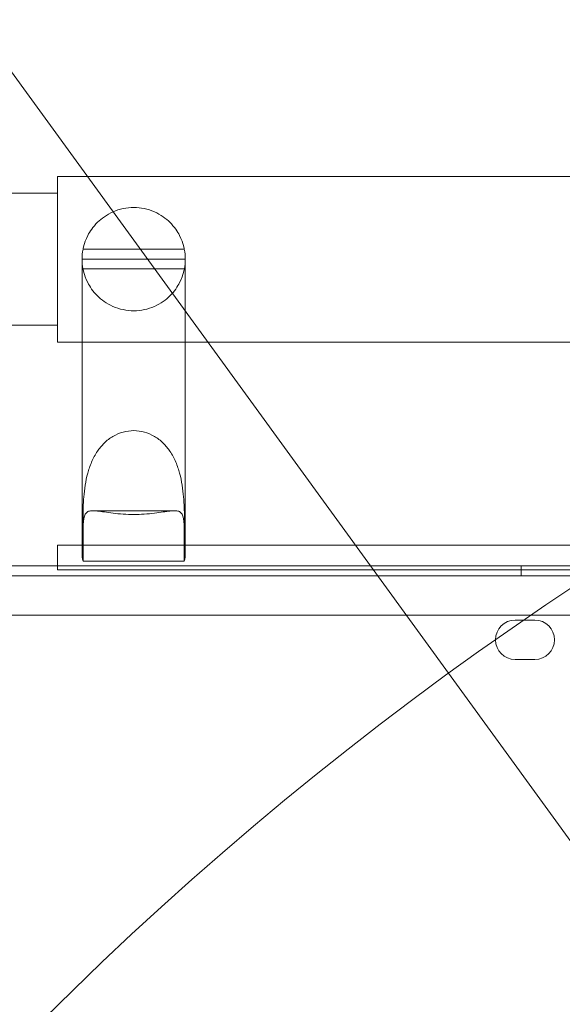
# Model space of a CAD drawing. Units: millimetres. Extents: x 8331 to 205826, y -69195 to 157953.
# Drawn here: x 90152 to 90262, y 69510 to 69710 of the extents above; entities that cross this region are included whole.
import ezdxf

# ---------------------------------------------------------------- set-up
doc = ezdxf.new("R2010")
doc.units = ezdxf.units.MM
doc.header["$MEASUREMENT"] = 0

msp = doc.modelspace()

# ---------------------------------------------------------------- linework, layer by layer
at = {"color": 0, "linetype": 'Continuous', "lineweight": 0}
for p, q in [((90586.77, 69098.4), (90116.72, 69745.37)), ((90159.27, 69661.63), (90159.27, 69678.48)), ((90159.27, 69678.48), (90286.77, 69678.48)), ((90131.88, 69675.08), (90159.27, 69675.08)), ((90164.47, 69663.67), (90185.07, 69663.67)), ((90159.27, 69644.78), (90159.27, 69661.63)), ((90164.27, 69661.64), (90164.27, 69652.18)), ((90164.27, 69661.63), (90185.27, 69661.63)), ((90185.27, 69652.18), (90185.27, 69661.64)), ((90164.46, 69659.67), (90185.09, 69659.67)), ((90164.27, 69652.18), (90164.27, 69631.4)), ((90185.27, 69652.18), (90185.27, 69631.4)), ((90131.88, 69648.18), (90159.27, 69648.18)), ((90159.27, 69644.78), (90286.77, 69644.78)), ((90164.27, 69601.85), (90164.27, 69631.4)), ((90185.27, 69601.85), (90185.27, 69631.4)), ((90164.46, 69609.31), (90164.46, 69603.45)), ((90183.08, 69610.45), (90166.46, 69610.45)), ((90185.09, 69603.45), (90185.09, 69609.31)), ((90164.47, 69600.21), (90164.47, 69606.06)), ((90185.07, 69606.06), (90185.07, 69600.21)), ((90159.27, 69598.45), (90159.27, 69603.45)), ((90164.46, 69603.45), (90159.27, 69603.45)), ((90164.46, 69603.45), (90185.09, 69603.45)), ((90265.46, 69603.45), (90185.09, 69603.45)), ((91159.57, 69599.2), (90129.18, 69599.2)), ((90346.38, 69599.2), (90133.4, 69599.2)), ((90164.47, 69600.21), (90185.07, 69600.21)), ((90253.6, 69597.2), (90253.6, 69599.2)), ((90344.38, 69597.2), (90131.56, 69597.2)), ((90159.27, 69598.45), (90339.27, 69598.45)), ((90133.4, 69589.2), (91155.36, 69589.2)), ((90256.38, 69588.19), (90252.38, 69588.19)), ((90252.38, 69580.19), (90256.38, 69580.19))]:
    msp.add_line(p, q, dxfattribs=at)
msp.add_circle((90644.38, 69019.11), 690, dxfattribs=at)
for centre, radius, start, end in [((90174.77, 69661.64), 10.5, 168.8557, 180.092), ((90174.77, 69661.64), 10.5, 359.908, 11.1443), ((90174.77, 69661.64), 10.5, 180.092, 190.817), ((90174.77, 69661.64), 10.5, 349.183, 359.908), ((90252.38, 69584.19), 4, 90, 270), ((90256.38, 69584.19), 4, 270, 90)]:
    msp.add_arc(centre, radius, start, end, dxfattribs=at)
for start_param, end_param in [(2.952801, 3.336097), (6.088681, 6.471977)]:
    msp.add_ellipse((90174.77, 69601.85), major_axis=(10.5, 0), ratio=0.810679, start_param=start_param, end_param=end_param, dxfattribs=at)
for points, knots in [([(205825.79, 131684.41), (88639.05, 65158.58), (88639.05, 65158.58), (88639.05, 65158.58), (88639.05, 65158.58), (88639.06, 65158.58)], [-0.0054946, -0.0054946, -0.0054946, -0.0054946, 0, 0, 0.0054946, 0.0054946, 0.0054946, 0.0054946]), ([(90164.47, 69663.67), (90164.47, 69663.67), (90164.51, 69663.9), (90164.77, 69664.88), (90165.01, 69665.62), (90165.64, 69666.84), (90165.9, 69667.28), (90166.56, 69668.21), (90166.97, 69668.7), (90167.81, 69669.52), (90168.27, 69669.91), (90169.33, 69670.65), (90169.93, 69670.99), (90171.21, 69671.55), (90171.9, 69671.77), (90173.32, 69672.07), (90174.05, 69672.14), (90175.49, 69672.14), (90176.22, 69672.07), (90177.64, 69671.77), (90178.33, 69671.55), (90179.62, 69670.99), (90180.21, 69670.65), (90181.27, 69669.91), (90181.74, 69669.52), (90182.58, 69668.7), (90182.98, 69668.21), (90183.65, 69667.28), (90183.91, 69666.84), (90184.54, 69665.62), (90184.77, 69664.88), (90185.04, 69663.9), (90185.07, 69663.67), (90185.07, 69663.67)], [2.446116, 2.446116, 2.446116, 2.446116, 2.994914, 2.994914, 3.543712, 3.543712, 3.786923, 3.786923, 4.030133, 4.030133, 4.245658, 4.245658, 4.461182, 4.461182, 4.676707, 4.676707, 4.892232, 4.892232, 5.107756, 5.107756, 5.323281, 5.323281, 5.538805, 5.538805, 5.75433, 5.75433, 5.997541, 5.997541, 6.240751, 6.240751, 6.789549, 6.789549, 7.338347, 7.338347, 7.338347, 7.338347]), ([(90185.09, 69659.67), (90185.09, 69659.67), (90185.05, 69659.44), (90184.79, 69658.46), (90184.55, 69657.71), (90183.92, 69656.48), (90183.67, 69656.03), (90183, 69655.1), (90182.6, 69654.61), (90181.76, 69653.78), (90181.29, 69653.39), (90180.23, 69652.65), (90179.63, 69652.31), (90178.34, 69651.74), (90177.65, 69651.52), (90176.23, 69651.22), (90175.49, 69651.14), (90174.77, 69651.14), (90174.05, 69651.14), (90173.32, 69651.22), (90171.89, 69651.52), (90171.2, 69651.74), (90169.91, 69652.31), (90169.32, 69652.65), (90168.25, 69653.39), (90167.79, 69653.78), (90166.95, 69654.61), (90166.54, 69655.1), (90165.88, 69656.03), (90165.62, 69656.48), (90164.99, 69657.71), (90164.75, 69658.46), (90164.49, 69659.44), (90164.46, 69659.67), (90164.46, 69659.67)], [-2.454406, -2.454406, -2.454406, -2.454406, -1.903486, -1.903486, -1.352566, -1.352566, -1.108674, -1.108674, -0.864783, -0.864783, -0.648587, -0.648587, -0.432392, -0.432392, -0.216196, -0.216196, 0, 0, 0, 0.216196, 0.216196, 0.432392, 0.432392, 0.648587, 0.648587, 0.864783, 0.864783, 1.108674, 1.108674, 1.352566, 1.352566, 1.903486, 1.903486, 2.454406, 2.454406, 2.454406, 2.454406]), ([(90185.09, 69609.31), (90185.09, 69610.38), (90185.05, 69611.74), (90184.79, 69614.78), (90184.55, 69616.46), (90183.92, 69618.78), (90183.67, 69619.57), (90183, 69621.12), (90182.6, 69621.88), (90181.76, 69623.12), (90181.29, 69623.7), (90180.23, 69624.74), (90179.63, 69625.2), (90178.34, 69625.96), (90177.65, 69626.25), (90176.23, 69626.64), (90175.49, 69626.74), (90174.77, 69626.74), (90174.05, 69626.74), (90173.32, 69626.64), (90171.89, 69626.25), (90171.2, 69625.96), (90169.91, 69625.2), (90169.32, 69624.74), (90168.25, 69623.7), (90167.79, 69623.12), (90166.95, 69621.88), (90166.54, 69621.12), (90165.88, 69619.57), (90165.62, 69618.78), (90164.99, 69616.46), (90164.75, 69614.78), (90164.49, 69611.74), (90164.46, 69610.38), (90164.46, 69609.31)], [-2.454406, -2.454406, -2.454406, -2.454406, -1.903486, -1.903486, -1.352566, -1.352566, -1.108674, -1.108674, -0.864783, -0.864783, -0.648587, -0.648587, -0.432392, -0.432392, -0.216196, -0.216196, 0, 0, 0, 0.216196, 0.216196, 0.432392, 0.432392, 0.648587, 0.648587, 0.864783, 0.864783, 1.108674, 1.108674, 1.352566, 1.352566, 1.903486, 1.903486, 2.454406, 2.454406, 2.454406, 2.454406]), ([(90164.47, 69606.06), (90164.47, 69607.13), (90164.51, 69608.11), (90164.77, 69609.56), (90165.01, 69610.03), (90165.64, 69610.36), (90165.9, 69610.43), (90166.56, 69610.46), (90166.97, 69610.44), (90167.81, 69610.34), (90168.27, 69610.27), (90169.33, 69610.12), (90169.93, 69610.03), (90171.21, 69609.87), (90171.9, 69609.8), (90173.32, 69609.71), (90174.05, 69609.68), (90175.49, 69609.68), (90176.22, 69609.71), (90177.64, 69609.8), (90178.33, 69609.87), (90179.62, 69610.03), (90180.21, 69610.12), (90181.27, 69610.27), (90181.74, 69610.34), (90182.58, 69610.44), (90182.98, 69610.46), (90183.65, 69610.43), (90183.91, 69610.36), (90184.54, 69610.03), (90184.77, 69609.56), (90185.04, 69608.11), (90185.07, 69607.13), (90185.07, 69606.06)], [2.446116, 2.446116, 2.446116, 2.446116, 2.994914, 2.994914, 3.543712, 3.543712, 3.786923, 3.786923, 4.030133, 4.030133, 4.245658, 4.245658, 4.461182, 4.461182, 4.676707, 4.676707, 4.892232, 4.892232, 5.107756, 5.107756, 5.323281, 5.323281, 5.538805, 5.538805, 5.75433, 5.75433, 5.997541, 5.997541, 6.240751, 6.240751, 6.789549, 6.789549, 7.338347, 7.338347, 7.338347, 7.338347])]:
    msp.add_open_spline(points, degree=3, knots=knots, dxfattribs=at)

doc.saveas('drawing.dxf')
